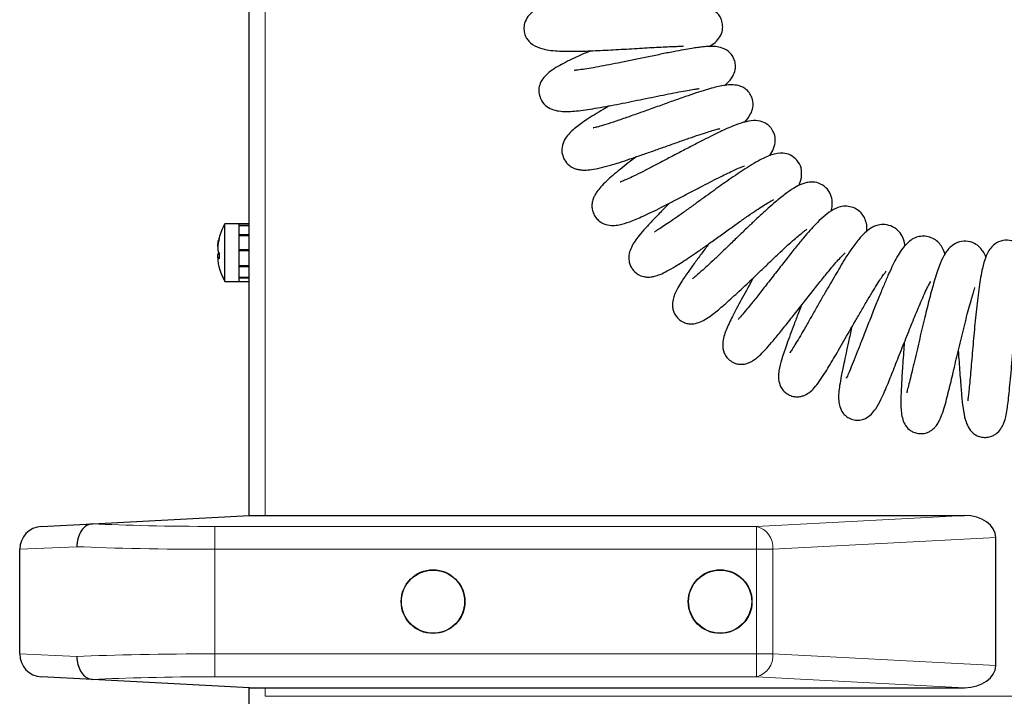
# Model space of a CAD drawing. Units: millimetres. Extents: x 0 to 210, y 0 to 297.
# Drawn here: x 145 to 153, y 211 to 216 of the extents above; entities that cross this region are included whole.
import ezdxf

# ---------------------------------------------------------------- set-up
doc = ezdxf.new("R2010")
doc.units = ezdxf.units.MM

msp = doc.modelspace()

# ---------------------------------------------------------------- linework, layer by layer
at = {"color": 7, "linetype": 'Continuous', "lineweight": 25}
for p, q in [((146.58923, 212.1537), (146.58923, 244.71383)), ((146.50173, 214.69383), (146.37871, 214.69383)), ((146.37871, 214.68844), (146.37871, 214.69383)), ((146.37871, 214.19383), (146.37871, 214.68844)), ((146.58923, 214.69383), (146.50173, 214.69383)), ((146.50173, 214.68027), (146.50173, 214.69383)), ((146.50173, 214.68844), (146.50173, 214.69383)), ((146.50173, 214.19383), (146.50173, 214.68844)), ((146.58923, 214.68027), (146.50173, 214.68027)), ((146.58923, 214.67683), (146.50173, 214.67683)), ((146.50173, 214.59883), (146.50173, 214.67683)), ((146.58923, 214.59883), (146.50173, 214.59883)), ((146.58923, 214.59086), (146.50173, 214.59086)), ((146.50173, 214.46817), (146.50173, 214.59086)), ((146.58923, 214.46817), (146.50173, 214.46817)), ((146.58923, 214.46436), (146.50173, 214.46436)), ((146.33023, 214.39843), (146.31575, 214.39739)), ((146.58923, 214.4582), (146.50173, 214.4582)), ((146.50173, 214.32979), (146.50173, 214.4582)), ((146.58923, 214.32979), (146.50173, 214.32979)), ((146.58923, 214.32098), (146.50173, 214.32098)), ((146.50173, 214.22762), (146.50173, 214.32098)), ((146.58923, 214.22762), (146.50173, 214.22762)), ((146.58923, 214.22277), (146.50173, 214.22277)), ((146.50173, 214.19383), (146.50173, 214.22277)), ((146.37871, 214.19383), (146.50173, 214.19383)), ((146.50173, 214.19383), (146.58923, 214.19383)), ((145.22584, 212.08225), (146.59173, 212.15383)), ((146.59173, 212.15383), (152.81935, 212.15383)), ((144.78126, 212.05895), (145.22584, 212.08225)), ((153.09173, 210.8467), (153.09173, 211.96097)), ((144.59173, 210.94844), (144.59173, 211.85923)), ((145.22584, 210.72542), (144.78126, 210.74872)), ((146.59173, 210.65383), (145.22584, 210.72542)), ((146.58923, 210.43883), (146.58923, 210.65396)), ((146.59173, 210.65383), (152.81935, 210.65383))]:
    msp.add_line(p, q, dxfattribs=at)
at = {"color": 8, "linetype": 'Continuous', "lineweight": 18}
for p, q in [((146.72923, 244.71383), (146.72923, 212.15383)), ((146.32589, 214.55116), (146.32359, 214.55202)), ((146.3301, 214.43933), (146.32359, 214.43985)), ((146.32996, 214.39696), (146.32359, 214.39645)), ((151.00888, 212.05895), (152.81935, 212.15383)), ((146.29173, 212.05895), (146.29173, 211.85923)), ((146.29173, 212.05895), (151.00888, 212.05895)), ((151.00888, 212.05895), (151.00888, 211.85923)), ((153.09173, 211.96097), (151.1503, 211.85923)), ((145.08964, 211.88225), (144.59173, 211.85923)), ((146.29173, 211.85923), (146.29173, 210.94844)), ((151.00888, 211.85923), (146.29173, 211.85923)), ((151.00888, 210.94844), (151.00888, 211.85923)), ((151.1503, 211.85923), (151.00888, 211.85923)), ((151.1503, 211.85923), (151.1503, 210.94844)), ((144.59173, 210.94844), (145.08964, 210.92542)), ((146.29173, 210.74872), (146.29173, 210.94844)), ((146.29173, 210.94844), (151.00888, 210.94844)), ((151.00888, 210.74872), (151.00888, 210.94844)), ((151.1503, 210.94844), (151.00888, 210.94844)), ((151.1503, 210.94844), (153.09173, 210.8467)), ((151.00888, 210.74872), (146.29173, 210.74872)), ((152.81935, 210.65383), (151.00888, 210.74872)), ((146.72923, 210.65383), (146.72923, 210.57883)), ((146.72923, 210.57883), (176.79823, 210.57883))]:
    msp.add_line(p, q, dxfattribs=at)
at = {"color": 7, "linetype": 'Continuous', "lineweight": 25}
for centre, radius in [((148.19173, 211.40383), 0.2775), ((148.19173, 211.40383), 0.275), ((150.69173, 211.40383), 0.2775), ((150.69173, 211.40383), 0.275)]:
    msp.add_circle(centre, radius, dxfattribs=at)
for centre, radius, start, end in [((146.81173, 214.44383), 0.5, 150, 165.279001), ((146.7922, 214.44897), 0.47981, 164.326102, 167.596961), ((146.7922, 214.43812), 0.47981, 164.326102, 167.596961), ((146.35328, 214.57317), 0.02368, 166.762767, 193.237233), ((146.37374, 214.50047), 0.07272, 226.391805, 233.246735), ((146.37374, 214.38719), 0.07272, 126.753265, 133.608195), ((146.37374, 214.44911), 0.07272, 226.391805, 233.246735), ((146.85431, 214.41652), 0.52471, 177.194364, 182.805636), ((146.7922, 214.4387), 0.47981, 192.403039, 195.673898), ((146.81173, 214.44383), 0.5, 194.720999, 210), ((144.79173, 211.85923), 0.2, 93, 180), ((144.79173, 210.94844), 0.2, 180, 267)]:
    msp.add_arc(centre, radius, start, end, dxfattribs=at)
at = {"color": 8, "linetype": 'Continuous', "lineweight": 18}
for centre, start, end in [((150.96428, 211.87743), 354.409482, 76.193396), ((150.96428, 210.93023), 283.806604, 5.590518)]:
    msp.add_arc(centre, 0.18692, start, end, dxfattribs=at)
at = {"color": 7, "linetype": 'Continuous', "lineweight": 25}
for centre, major_axis, start_param, end_param in [((152.80888, 211.95356), (0.28265, 0.01481), 6.2461697, 7.7799505), ((152.80888, 210.85411), (-0.28265, 0.01481), 1.6448275, 3.1786082)]:
    msp.add_ellipse(centre, major_axis=major_axis, ratio=0.7066218, start_param=start_param, end_param=end_param, dxfattribs=at)
at = {"color": 8, "linetype": 'Continuous', "lineweight": 18}
for centre, major_axis, ratio, start_param, end_param in [((146.29173, 212.13756), (1.5, 0), 0.0524078, 3.9220565, 4.712389), ((146.29173, 211.93784), (1.7, 0), 0.0462422, 3.9269908, 4.712389), ((146.29173, 210.86983), (1.7, 0), 0.0462422, 1.5707963, 2.3561945), ((146.29173, 210.6701), (1.5, 0), 0.0524078, 1.5707963, 2.3611288)]:
    msp.add_ellipse(centre, major_axis=major_axis, ratio=ratio, start_param=start_param, end_param=end_param, dxfattribs=at)
at = {"color": 7, "linetype": 'Continuous', "lineweight": 25}
for points, knots in [([(149.47504, 216.70195), (149.43841, 216.69208), (149.34878, 216.66792), (149.22513, 216.6272), (149.13525, 216.59107), (149.06431, 216.54811), (149.01685, 216.50431), (148.98758, 216.44965), (148.98068, 216.39439), (148.98963, 216.34526), (149.00402, 216.31296), (149.03358, 216.27152), (149.09403, 216.23237), (149.178, 216.2102), (149.25364, 216.20167), (149.35398, 216.19698), (149.47929, 216.19836), (149.64904, 216.20484), (149.83033, 216.21473), (150.0124, 216.22571), (150.15318, 216.23385), (150.25248, 216.23862), (150.31455, 216.24077), (150.35562, 216.24225), (150.37406, 216.24281), (150.37199, 216.24511), (150.37166, 216.24547)], [0, 0, 0, 0, 0.0485555, 0.1188222, 0.1943605, 0.2306408, 0.2655585, 0.2974387, 0.3210361, 0.3414142, 0.356529, 0.3754237, 0.4219448, 0.464529, 0.5021474, 0.536894, 0.6011142, 0.6657468, 0.7329363, 0.8003113, 0.8651117, 0.8965107, 0.9279968, 0.9602515, 0.9937298, 1, 1, 1, 1]), ([(150.59577, 216.23978), (150.60108, 216.24252), (150.62313, 216.25387), (150.65844, 216.28329), (150.69902, 216.33414), (150.71642, 216.39026), (150.71333, 216.43949), (150.70329, 216.47513), (150.68397, 216.51566), (150.6367, 216.56077), (150.55333, 216.58917), (150.45238, 216.59869), (150.32476, 216.59589), (150.15357, 216.58677), (149.96016, 216.57464), (149.76801, 216.56278), (149.59362, 216.55383), (149.47132, 216.55002), (149.39235, 216.55), (149.35281, 216.55058), (149.33582, 216.55129), (149.33784, 216.54905), (149.33817, 216.54868)], [0, 0, 0, 0, 0.0142043, 0.0588722, 0.1012209, 0.1370878, 0.1629223, 0.1762451, 0.1946614, 0.2469271, 0.3059079, 0.3532628, 0.4424957, 0.5341602, 0.6254238, 0.7145177, 0.7975847, 0.8713579, 0.9065608, 0.9462217, 0.9910261, 1, 1, 1, 1]), ([(149.56594, 216.20224), (149.5393, 216.19101), (149.48745, 216.16916), (149.41578, 216.13691), (149.34406, 216.10241), (149.27314, 216.06356), (149.21424, 216.02539), (149.16662, 215.98424), (149.13099, 215.93848), (149.10921, 215.87493), (149.11505, 215.80435), (149.15417, 215.73347), (149.21221, 215.69559), (149.27121, 215.67841), (149.35949, 215.67044), (149.45143, 215.6783), (149.55869, 215.69348), (149.67849, 215.71347), (149.84224, 215.7448), (150.04708, 215.78667), (150.21265, 215.8206), (150.33252, 215.84391), (150.40898, 215.85777), (150.46641, 215.86737), (150.50498, 215.87235), (150.50867, 215.87353), (150.51023, 215.87402)], [0, 0, 0, 0, 0.03593767, 0.06994658, 0.11154887, 0.15078126, 0.19740953, 0.24025135, 0.27428285, 0.30219489, 0.33277128, 0.3645297, 0.39609077, 0.43018374, 0.4649624, 0.53726161, 0.57479907, 0.61147147, 0.68431169, 0.75869673, 0.83419126, 0.87165755, 0.90781413, 0.94246219, 0.9757936, 1, 1, 1, 1]), ([(150.73017, 215.89919), (150.73517, 215.9031), (150.75352, 215.91746), (150.77549, 215.94075), (150.80559, 215.98154), (150.82482, 216.03012), (150.82707, 216.08045), (150.81702, 216.12372), (150.79845, 216.16063), (150.76873, 216.19595), (150.71998, 216.22588), (150.66481, 216.23874), (150.60491, 216.2414), (150.54502, 216.23696), (150.49554, 216.23075), (150.44239, 216.22277), (150.37208, 216.21066), (150.28109, 216.19345), (150.17306, 216.17176), (150.05618, 216.1476), (149.9404, 216.1235), (149.83014, 216.10082), (149.72695, 216.08024), (149.63198, 216.06222), (149.54755, 216.04758), (149.47989, 216.03709), (149.42864, 216.03174), (149.42339, 216.03116), (149.42109, 216.0309)], [0, 0, 0, 0, 0.0147722, 0.0542932, 0.0820838, 0.1153319, 0.1365257, 0.1602292, 0.1811867, 0.1983233, 0.2290646, 0.2687807, 0.3136015, 0.3507259, 0.381379, 0.4155973, 0.4577621, 0.5079763, 0.5653665, 0.6221384, 0.6762775, 0.727521, 0.7758024, 0.8223939, 0.8688279, 0.9156738, 0.9631312, 1, 1, 1, 1]), ([(150.90283, 215.57891), (150.9228, 215.60121), (150.95487, 215.63703), (150.98072, 215.70716), (150.97991, 215.76761), (150.95878, 215.81902), (150.93128, 215.856), (150.89834, 215.88083), (150.85525, 215.89964), (150.80542, 215.90693), (150.72942, 215.90324), (150.6303, 215.88086), (150.51039, 215.84391), (150.38769, 215.80239), (150.27902, 215.76415), (150.16035, 215.72154), (150.03771, 215.67732), (149.91899, 215.63496), (149.8098, 215.59704), (149.71578, 215.5658), (149.64218, 215.54359), (149.60174, 215.53289), (149.58459, 215.53029), (149.58818, 215.53003), (149.58867, 215.52999)], [0, 0, 0, 0, 0.061628, 0.09896418, 0.1372324, 0.159712, 0.18311513, 0.20442035, 0.22428861, 0.26156084, 0.29896935, 0.37949924, 0.47275168, 0.52536602, 0.5816784, 0.64129738, 0.70062127, 0.75707194, 0.81115633, 0.86397561, 0.91421239, 0.95726621, 0.99419701, 1, 1, 1, 1]), ([(149.72997, 215.72406), (149.71088, 215.71312), (149.66291, 215.68562), (149.59694, 215.64552), (149.51111, 215.59073), (149.4296, 215.53156), (149.36537, 215.47408), (149.3198, 215.39923), (149.30932, 215.3393), (149.31897, 215.28925), (149.33804, 215.24439), (149.3713, 215.20449), (149.41328, 215.18014), (149.44983, 215.16879), (149.48043, 215.16398), (149.51934, 215.16225), (149.57352, 215.16675), (149.64813, 215.18111), (149.73029, 215.20304), (149.81668, 215.22964), (149.9059, 215.25918), (150.00413, 215.29291), (150.10737, 215.32927), (150.21354, 215.36711), (150.31941, 215.40485), (150.41977, 215.44018), (150.50822, 215.47044), (150.58073, 215.49423), (150.63711, 215.51119), (150.67307, 215.52154), (150.69335, 215.52467), (150.68898, 215.52492), (150.68862, 215.52494)], [0, 0, 0, 0, 0.025165, 0.0632399, 0.0996623, 0.1686489, 0.2341662, 0.2680337, 0.3027993, 0.3192411, 0.3351039, 0.3610059, 0.3811639, 0.3970241, 0.4131535, 0.4346302, 0.471188, 0.5139628, 0.5590104, 0.5952078, 0.6327941, 0.6706513, 0.7093501, 0.7492143, 0.7903101, 0.8316723, 0.8707321, 0.9070071, 0.9403459, 0.9708286, 0.9976008, 1, 1, 1, 1]), ([(151.12393, 215.28793), (151.12426, 215.28839), (151.13797, 215.30738), (151.158, 215.34718), (151.17597, 215.41461), (151.16789, 215.47549), (151.14476, 215.51829), (151.1217, 215.54549), (151.09101, 215.57187), (151.03829, 215.59406), (150.95656, 215.5953), (150.8778, 215.57531), (150.80229, 215.54687), (150.73782, 215.51852), (150.67489, 215.48901), (150.60483, 215.45467), (150.5202, 215.41174), (150.42432, 215.36196), (150.32288, 215.3086), (150.22266, 215.25572), (150.12667, 215.20533), (150.03673, 215.15871), (149.95719, 215.11855), (149.89274, 215.08813), (149.84848, 215.06841), (149.8209, 215.05837), (149.8222, 215.05801), (149.82261, 215.05789)], [0, 0, 0, 0, 0.0011345, 0.0473962, 0.0893714, 0.1238562, 0.1488769, 0.1610552, 0.1766029, 0.2183488, 0.2669943, 0.3242742, 0.374323, 0.4187201, 0.4551915, 0.4978864, 0.5465059, 0.5997985, 0.6517, 0.7012677, 0.7490614, 0.7959778, 0.8427432, 0.8885725, 0.9340286, 0.9788359, 1, 1, 1, 1]), ([(149.9606, 215.27813), (149.93748, 215.26044), (149.88786, 215.22248), (149.7966, 215.15029), (149.71417, 215.07963), (149.65378, 215.01853), (149.6216, 214.97915), (149.60078, 214.94595), (149.58583, 214.91459), (149.57544, 214.87673), (149.57427, 214.83795), (149.58136, 214.79976), (149.60077, 214.75935), (149.63718, 214.71472), (149.69324, 214.68462), (149.7581, 214.67831), (149.83132, 214.68803), (149.90338, 214.71129), (149.99982, 214.75104), (150.0932, 214.79493), (150.17569, 214.8357), (150.26559, 214.88204), (150.35884, 214.93061), (150.45149, 214.97913), (150.56714, 215.03952), (150.67076, 215.09279), (150.76006, 215.13692), (150.8217, 215.16601), (150.87232, 215.18869), (150.90369, 215.20016), (150.9047, 215.201), (150.90493, 215.20119)], [0, 0, 0, 0, 0.0320553, 0.068777, 0.1408374, 0.1820389, 0.2180734, 0.2406589, 0.2580651, 0.2776579, 0.2904269, 0.3056594, 0.32371, 0.3418146, 0.3752986, 0.406528, 0.4360477, 0.4954408, 0.5605631, 0.595855, 0.6325677, 0.6699197, 0.7064669, 0.742681, 0.7787696, 0.8452903, 0.8753654, 0.9072727, 0.9459061, 0.9876873, 1, 1, 1, 1]), ([(151.37605, 215.02804), (151.37726, 215.03027), (151.38969, 215.05319), (151.40202, 215.10312), (151.40309, 215.18), (151.3679, 215.24898), (151.30292, 215.2997), (151.22407, 215.31645), (151.13391, 215.29769), (151.05199, 215.25874), (150.96997, 215.21148), (150.87554, 215.15171), (150.76151, 215.0739), (150.64406, 214.99039), (150.5487, 214.92166), (150.47104, 214.86544), (150.39133, 214.80749), (150.31483, 214.75298), (150.24755, 214.7064), (150.19241, 214.6697), (150.14486, 214.63916), (150.11754, 214.62447), (150.12173, 214.62426), (150.12321, 214.62418)], [0, 0, 0, 0, 0.0046898, 0.0483552, 0.0943565, 0.1366252, 0.1742376, 0.2133465, 0.2813101, 0.362604, 0.4189586, 0.4700263, 0.5573669, 0.6323683, 0.6719958, 0.7139417, 0.7588834, 0.8047841, 0.8485899, 0.8904105, 0.9304367, 0.9754764, 1, 1, 1, 1]), ([(151.65981, 214.80696), (151.66309, 214.8228), (151.67047, 214.85847), (151.66757, 214.91816), (151.6421, 214.98355), (151.58561, 215.03645), (151.52118, 215.05978), (151.46858, 215.05953), (151.42642, 215.05022), (151.38597, 215.03509), (151.33345, 215.00731), (151.26176, 214.95788), (151.18421, 214.89526), (151.11337, 214.83339), (151.05527, 214.78072), (150.9953, 214.72497), (150.92785, 214.66098), (150.85235, 214.58802), (150.77334, 214.51107), (150.69659, 214.43748), (150.62705, 214.37176), (150.566, 214.31533), (150.5153, 214.2698), (150.47785, 214.23788), (150.45837, 214.22133), (150.44789, 214.21416), (150.45147, 214.21556), (150.4517, 214.21566)], [0, 0, 0, 0, 0.0306838, 0.0690721, 0.1076808, 0.1488701, 0.1857304, 0.2154933, 0.2393481, 0.2654398, 0.315046, 0.3804723, 0.4492092, 0.4924602, 0.52953, 0.5668158, 0.6077274, 0.6528913, 0.7012861, 0.748558, 0.7952521, 0.8417312, 0.8876799, 0.9296272, 0.9663527, 0.9978222, 1, 1, 1, 1]), ([(150.25183, 214.87507), (150.22803, 214.8511), (150.17645, 214.79916), (150.10505, 214.72542), (150.03937, 214.65529), (149.98803, 214.59576), (149.94995, 214.54557), (149.91903, 214.49463), (149.89691, 214.43452), (149.89419, 214.37961), (149.90742, 214.33438), (149.93074, 214.29303), (149.97188, 214.25347), (150.0219, 214.23393), (150.06194, 214.22986), (150.0957, 214.23239), (150.12846, 214.23921), (150.17282, 214.25438), (150.2319, 214.28289), (150.29596, 214.32001), (150.36039, 214.36069), (150.42388, 214.40267), (150.49681, 214.45256), (150.57906, 214.5103), (150.66854, 214.57475), (150.76176, 214.64201), (150.85266, 214.70686), (150.93563, 214.76502), (151.00705, 214.8137), (151.0658, 214.85227), (151.1124, 214.881), (151.14623, 214.90075), (151.16141, 214.90706), (151.15733, 214.90673), (151.15691, 214.90669)], [0, 0, 0, 0, 0.0360559, 0.0781289, 0.1197639, 0.1659923, 0.202011, 0.2322332, 0.2578513, 0.2870593, 0.3020796, 0.3168783, 0.3440311, 0.3647053, 0.3805917, 0.3933681, 0.4110861, 0.4447511, 0.4881758, 0.5335131, 0.5679953, 0.6031917, 0.6392059, 0.6763925, 0.7154643, 0.7551337, 0.7950894, 0.8338878, 0.8706994, 0.9053582, 0.9376199, 0.9675191, 0.9966698, 1, 1, 1, 1]), ([(151.9694, 214.62979), (151.96998, 214.64351), (151.97141, 214.67727), (151.96132, 214.72285), (151.9382, 214.77071), (151.9006, 214.81036), (151.85127, 214.83892), (151.78908, 214.85187), (151.72493, 214.84209), (151.66016, 214.81092), (151.59002, 214.75673), (151.52911, 214.69717), (151.47467, 214.63824), (151.41819, 214.57315), (151.35205, 214.49298), (151.27658, 214.39712), (151.19445, 214.29143), (151.11198, 214.18563), (151.03531, 214.08788), (150.9674, 214.00249), (150.91025, 213.93259), (150.8695, 213.8846), (150.84698, 213.86076), (150.84755, 213.86073), (150.84772, 213.86073)], [0, 0, 0, 0, 0.0273576, 0.0673415, 0.0975681, 0.1251506, 0.1559804, 0.1875808, 0.2247573, 0.2861189, 0.3488902, 0.4064895, 0.4487463, 0.4943253, 0.5438002, 0.5982455, 0.6560872, 0.714653, 0.7727637, 0.8305678, 0.8876277, 0.9403813, 0.982011, 1, 1, 1, 1]), ([(150.59472, 214.5218), (150.58797, 214.51282), (150.55929, 214.47468), (150.51038, 214.40911), (150.4511, 214.32845), (150.39582, 214.25088), (150.35051, 214.18379), (150.31747, 214.12773), (150.29676, 214.08551), (150.27955, 214.03374), (150.27437, 213.98537), (150.28146, 213.94167), (150.29572, 213.90673), (150.32063, 213.87349), (150.35494, 213.84534), (150.3936, 213.82811), (150.44208, 213.82042), (150.51581, 213.83303), (150.59772, 213.88201), (150.68663, 213.95327), (150.79405, 214.04855), (150.89982, 214.14703), (150.99277, 214.23524), (151.06671, 214.30598), (151.14163, 214.37837), (151.21422, 214.4472), (151.27975, 214.50772), (151.33548, 214.55744), (151.38134, 214.59656), (151.41965, 214.62734), (151.4438, 214.64483), (151.44536, 214.64739), (151.44612, 214.64863)], [0, 0, 0, 0, 0.0116401, 0.0494501, 0.0879188, 0.1257249, 0.1705003, 0.2069835, 0.2356843, 0.2569341, 0.280738, 0.2939704, 0.3080984, 0.323497, 0.3402065, 0.3557973, 0.3707794, 0.401321, 0.4659803, 0.5341436, 0.6031535, 0.671522, 0.7059098, 0.7408563, 0.7768594, 0.8125026, 0.8468781, 0.879194, 0.9095474, 0.9385829, 0.9702616, 1, 1, 1, 1]), ([(152.3019, 214.50502), (152.30159, 214.50843), (152.29942, 214.53189), (152.28594, 214.57463), (152.25263, 214.63054), (152.19866, 214.67173), (152.12864, 214.69214), (152.07058, 214.68671), (152.02708, 214.67022), (151.98764, 214.6467), (151.94828, 214.61419), (151.89568, 214.55761), (151.83873, 214.481), (151.78319, 214.39629), (151.73769, 214.32159), (151.69417, 214.2476), (151.64864, 214.16939), (151.59939, 214.08377), (151.54737, 213.99277), (151.49512, 213.90112), (151.42925, 213.78597), (151.37216, 213.6875), (151.32847, 213.6157), (151.30905, 213.58471), (151.29958, 213.57104), (151.30126, 213.57228), (151.30161, 213.57254)], [0, 0, 0, 0, 0.0072229, 0.0497915, 0.0918276, 0.1332754, 0.1732612, 0.2065515, 0.234347, 0.258394, 0.3009898, 0.3590886, 0.4287734, 0.476322, 0.5182705, 0.5558316, 0.5953825, 0.6381515, 0.6844877, 0.7329621, 0.7814994, 0.8769617, 0.9220481, 0.9602389, 0.9916416, 1, 1, 1, 1]), ([(146.31724, 214.49612), (146.31698, 214.50006), (146.31645, 214.5082), (146.31876, 214.52824), (146.32204, 214.54439), (146.32359, 214.55202)], [0, 0, 0, 0, 0.3302143, 0.6831064, 1, 1, 1, 1]), ([(152.64923, 214.42932), (152.64871, 214.43211), (152.64449, 214.45468), (152.62807, 214.48588), (152.60069, 214.52808), (152.55721, 214.56361), (152.50537, 214.58376), (152.45122, 214.58953), (152.3963, 214.57815), (152.34983, 214.55265), (152.30395, 214.51116), (152.26093, 214.45447), (152.22266, 214.38969), (152.1881, 214.32094), (152.15325, 214.2434), (152.11373, 214.15137), (152.07038, 214.0462), (152.02367, 213.92968), (151.97557, 213.80744), (151.92891, 213.68797), (151.8865, 213.57976), (151.85003, 213.48797), (151.81992, 213.41508), (151.80034, 213.36926), (151.79007, 213.34916), (151.79236, 213.35199), (151.79271, 213.35241)], [0, 0, 0, 0, 0.0060404, 0.0489218, 0.0855084, 0.1163983, 0.1470086, 0.1773642, 0.2076178, 0.2456712, 0.2923133, 0.3406503, 0.3859708, 0.4295701, 0.4748523, 0.523107, 0.5746224, 0.629996, 0.6894987, 0.7492823, 0.8067147, 0.8612491, 0.9126175, 0.9579881, 0.993763, 1, 1, 1, 1]), ([(153.36761, 214.4291), (153.3658, 214.43329), (153.35498, 214.45828), (153.32275, 214.49569), (153.27113, 214.53819), (153.19388, 214.5575), (153.11336, 214.54231), (153.04326, 214.48755), (153.00079, 214.40481), (152.97125, 214.2954), (152.94635, 214.14867), (152.92324, 213.95498), (152.90339, 213.7484), (152.88555, 213.54122), (152.87173, 213.38016), (152.86153, 213.27239), (152.85469, 213.20935), (152.85038, 213.17053), (152.84677, 213.1511), (152.84792, 213.15384), (152.84798, 213.15398)], [0, 0, 0, 0, 0.0097239, 0.0580334, 0.1028779, 0.1440972, 0.1866148, 0.2297453, 0.2940645, 0.3610892, 0.4553819, 0.549772, 0.6432654, 0.7362913, 0.8277515, 0.8725915, 0.9157755, 0.9579187, 0.997817, 1, 1, 1, 1]), ([(146.32359, 214.54118), (146.3222, 214.53418), (146.31925, 214.51926), (146.31684, 214.49565), (146.31655, 214.47331), (146.31874, 214.45551), (146.32203, 214.45029), (146.32359, 214.44782)], [0, 0, 0, 0, 0.173384, 0.3701064, 0.5820585, 0.8022606, 1, 1, 1, 1]), ([(153.00665, 214.40855), (153.00618, 214.40982), (153.00027, 214.42575), (152.98531, 214.45121), (152.95278, 214.49297), (152.90579, 214.52871), (152.83204, 214.54804), (152.75709, 214.53608), (152.68959, 214.49168), (152.63864, 214.42059), (152.59733, 214.32669), (152.55752, 214.20245), (152.51445, 214.04554), (152.47227, 213.87618), (152.4281, 213.68922), (152.39096, 213.52839), (152.36313, 213.40976), (152.34428, 213.3317), (152.32855, 213.26879), (152.31619, 213.22574), (152.3167, 213.22377), (152.3169, 213.22297)], [0, 0, 0, 0, 0.0032789, 0.0410337, 0.0703909, 0.1064069, 0.1505511, 0.1952641, 0.2376212, 0.3000717, 0.3647435, 0.4499587, 0.5281827, 0.6053719, 0.6930975, 0.7890028, 0.8364067, 0.8827718, 0.9281845, 0.9709584, 1, 1, 1, 1]), ([(146.32359, 214.39645), (146.3222, 214.39727), (146.31925, 214.39903), (146.31684, 214.39277), (146.31655, 214.37931), (146.31874, 214.3595), (146.32203, 214.34331), (146.32359, 214.33565)], [0, 0, 0, 0, 0.173384, 0.3701064, 0.5820585, 0.8022606, 1, 1, 1, 1]), ([(146.31716, 214.39749), (146.317, 214.40294), (146.31658, 214.41641), (146.31878, 214.43209), (146.32204, 214.43736), (146.32359, 214.43985)], [0, 0, 0, 0, 0.2638067, 0.6516872, 1, 1, 1, 1]), ([(150.97905, 214.22232), (150.97511, 214.21514), (150.93885, 214.14907), (150.87371, 214.03058), (150.79806, 213.88788), (150.75112, 213.79105), (150.72409, 213.71545), (150.71061, 213.6473), (150.7185, 213.58), (150.74816, 213.52999), (150.78207, 213.4991), (150.8219, 213.47834), (150.86764, 213.46859), (150.91101, 213.47315), (150.94792, 213.48647), (150.97873, 213.50275), (151.01279, 213.5271), (151.05353, 213.56427), (151.09634, 213.61019), (151.15534, 213.67863), (151.22471, 213.76327), (151.30639, 213.86547), (151.39275, 213.97496), (151.48006, 214.08599), (151.56258, 214.19067), (151.63302, 214.27883), (151.6888, 214.34478), (151.73004, 214.39064), (151.76019, 214.42168), (151.77817, 214.43819), (151.7794, 214.44005), (151.77997, 214.44091)], [0, 0, 0, 0, 0.00841301, 0.07740831, 0.14598581, 0.20937542, 0.2381459, 0.26776094, 0.30268629, 0.32027351, 0.3377708, 0.35449168, 0.36825326, 0.38837119, 0.40166807, 0.41599917, 0.43844165, 0.46761194, 0.51361893, 0.55974407, 0.61345275, 0.66593222, 0.71613337, 0.76446232, 0.81036388, 0.85226779, 0.8887922, 0.92084419, 0.9490632, 0.97632982, 1, 1, 1, 1]), ([(151.3963, 213.97953), (151.38858, 213.95897), (151.36785, 213.9038), (151.32436, 213.78811), (151.2719, 213.64635), (151.22827, 213.51849), (151.20535, 213.43518), (151.19758, 213.36044), (151.20654, 213.29778), (151.23364, 213.2493), (151.26546, 213.21833), (151.30532, 213.19691), (151.34751, 213.1868), (151.38507, 213.18825), (151.4258, 213.19908), (151.47324, 213.22633), (151.51686, 213.26918), (151.55793, 213.32295), (151.60848, 213.40023), (151.67936, 213.5181), (151.76824, 213.67194), (151.85246, 213.81873), (151.92298, 213.94051), (151.97565, 214.03032), (152.02419, 214.11144), (152.06448, 214.17728), (152.09753, 214.22743), (152.12298, 214.26308), (152.13798, 214.2815), (152.13744, 214.28243), (152.13721, 214.28284)], [0, 0, 0, 0, 0.02274141, 0.06103673, 0.1341609, 0.20071816, 0.25799685, 0.28502, 0.3145426, 0.33041754, 0.34634133, 0.36300006, 0.37827357, 0.39168075, 0.40395932, 0.42635463, 0.45888573, 0.49832065, 0.54382321, 0.61259607, 0.68180398, 0.75246898, 0.78836874, 0.82465515, 0.85912213, 0.8908672, 0.91875004, 0.94562883, 0.97644903, 1, 1, 1, 1]), ([(151.83732, 213.79215), (151.82804, 213.74976), (151.80318, 213.63612), (151.77199, 213.49293), (151.74734, 213.3713), (151.7327, 213.28982), (151.72419, 213.22211), (151.72077, 213.16914), (151.73192, 213.1008), (151.7538, 213.05378), (151.78702, 213.01869), (151.82453, 212.9962), (151.87135, 212.98316), (151.9216, 212.98538), (151.97087, 213.00444), (152.01039, 213.03665), (152.05351, 213.09008), (152.09246, 213.16178), (152.12322, 213.23152), (152.15952, 213.31785), (152.20824, 213.43934), (152.26883, 213.59324), (152.33201, 213.753), (152.38472, 213.88309), (152.4258, 213.98111), (152.45751, 214.05418), (152.48701, 214.12028), (152.50924, 214.16412), (152.51955, 214.18331), (152.52496, 214.18999), (152.52214, 214.18799), (152.52192, 214.18784)], [0, 0, 0, 0, 0.0451143, 0.1209415, 0.1719914, 0.2159538, 0.2519455, 0.2932301, 0.3145563, 0.3385529, 0.3521456, 0.3677142, 0.3856354, 0.4030048, 0.4203646, 0.4493218, 0.4784335, 0.5225401, 0.5596022, 0.5964775, 0.6554927, 0.7178425, 0.7769989, 0.8317154, 0.8601889, 0.8915098, 0.9260244, 0.962897, 0.9811157, 0.9985309, 1, 1, 1, 1]), ([(152.2957, 213.66083), (152.29365, 213.63266), (152.28903, 213.56892), (152.28043, 213.45015), (152.2716, 213.31917), (152.26463, 213.18526), (152.26554, 213.08063), (152.27609, 213.00708), (152.29469, 212.95177), (152.32811, 212.90734), (152.36824, 212.88152), (152.40647, 212.86888), (152.4487, 212.86533), (152.48731, 212.87241), (152.51718, 212.88578), (152.53881, 212.90055), (152.55288, 212.91312), (152.56191, 212.92246), (152.5774, 212.93997), (152.59652, 212.9692), (152.61872, 213.01736), (152.64177, 213.08575), (152.66377, 213.16447), (152.68958, 213.26662), (152.72174, 213.40168), (152.76438, 213.58353), (152.80211, 213.74104), (152.83314, 213.86439), (152.85596, 213.9509), (152.87738, 214.02717), (152.89523, 214.08742), (152.91005, 214.13215), (152.91061, 214.13844), (152.91087, 214.14146)], [0, 0, 0, 0, 0.0293942, 0.0665197, 0.1326716, 0.1898734, 0.2565229, 0.2924334, 0.3234715, 0.3503532, 0.3638762, 0.3786281, 0.3944348, 0.4082294, 0.4194842, 0.4286477, 0.4358337, 0.4391838, 0.4431152, 0.4662711, 0.5027475, 0.5436541, 0.5802975, 0.613773, 0.6768118, 0.7415285, 0.807276, 0.8402017, 0.8728795, 0.905212, 0.937385, 0.9698834, 1, 1, 1, 1]), ([(152.76582, 213.58885), (152.76692, 213.57267), (152.77029, 213.52306), (152.77581, 213.44389), (152.78437, 213.32628), (152.7945, 213.20249), (152.80632, 213.09029), (152.82109, 213.00004), (152.84915, 212.92599), (152.88036, 212.88113), (152.92105, 212.8517), (152.96013, 212.83689), (153.00407, 212.83305), (153.04512, 212.83925), (153.07985, 212.85415), (153.11515, 212.88029), (153.14453, 212.91831), (153.16821, 212.97055), (153.18145, 213.02013), (153.19128, 213.07456), (153.20004, 213.14156), (153.20866, 213.22026), (153.21808, 213.31718), (153.22819, 213.42882), (153.23914, 213.55227), (153.25062, 213.67823), (153.2621, 213.79571), (153.2729, 213.89601), (153.28274, 213.97728), (153.29216, 214.04594), (153.30178, 214.10549), (153.31062, 214.15218), (153.31767, 214.17732), (153.31717, 214.17722), (153.31707, 214.17721)], [0, 0, 0, 0, 0.0164878, 0.0505482, 0.08479, 0.1518693, 0.2134963, 0.2742212, 0.3078118, 0.3400089, 0.3548669, 0.3697185, 0.3855768, 0.4003832, 0.41374, 0.4261589, 0.448218, 0.4673881, 0.4958, 0.534802, 0.5679319, 0.6042407, 0.6422465, 0.6824235, 0.7250261, 0.7692973, 0.8097113, 0.8450478, 0.8753605, 0.900873, 0.9272267, 0.9585371, 0.9918493, 1, 1, 1, 1]), ([(145.22584, 212.08225), (145.21002, 212.07921), (145.17836, 212.07313), (145.13697, 212.03645), (145.10613, 211.98407), (145.09212, 211.93009), (145.08968, 211.89539), (145.08965, 211.88307), (145.08964, 211.88225)], [0, 0, 0, 0, 0.2197022, 0.4394012, 0.6591826, 0.8790896, 0.991901, 1, 1, 1, 1]), ([(145.08964, 210.92542), (145.08965, 210.92459), (145.08968, 210.91228), (145.09212, 210.87758), (145.10613, 210.8236), (145.13697, 210.77121), (145.17836, 210.73454), (145.21002, 210.72846), (145.22584, 210.72542)], [0, 0, 0, 0, 0.00809902, 0.12091039, 0.34081743, 0.56059876, 0.7802978, 1, 1, 1, 1])]:
    msp.add_open_spline(points, degree=3, knots=knots, dxfattribs=at)

doc.saveas('drawing.dxf')
